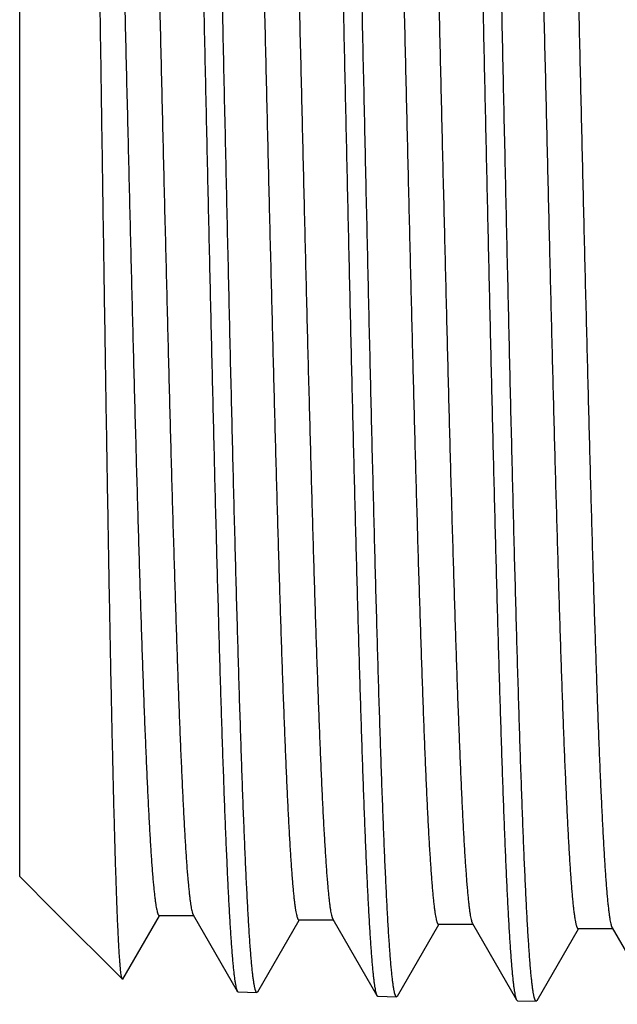
# Model space of a CAD drawing. Units: inches. Extents: x 0 to 11, y 0 to 8.5.
# Drawn here: x 1.3 to 1.4, y 4 to 4.3 of the extents above; entities that cross this region are included whole.
import ezdxf

# ---------------------------------------------------------------- set-up
doc = ezdxf.new("R2010")
doc.units = ezdxf.units.IN
doc.header["$LTSCALE"] = 0.605
doc.header["$MEASUREMENT"] = 0
doc.layers.get('0').update_dxf_attribs({"linetype": 'CONTINUOUS'})

msp = doc.modelspace()

# ---------------------------------------------------------------- linework, layer by layer
at = {"color": 7, "linetype": 'CONTINUOUS'}
for p, q in [((1.2924539664, 4.0651910761), (1.2924539664, 4.5212801972)), ((1.2924539664, 4.0651912254), (1.3012765213, 4.0563686705)), ((1.3012765231, 4.0563686687), (1.3012736859, 4.0563902415)), ((1.3013188173, 4.0563362784), (1.3014389706, 4.0562062305)), ((1.3014389705, 4.0562062213), (1.3187206388, 4.038924553)), ((1.3188648367, 4.0389772076), (1.328222291, 4.0551713679)), ((1.3281342235, 4.0552222585), (1.336946736, 4.0552222585)), ((1.328222291, 4.0551713679), (1.3282516987, 4.0552222585)), ((1.3368292142, 4.0554256458), (1.3481204826, 4.0358834733)), ((1.3638490735, 4.0540836913), (1.3726621467, 4.0540836913)), ((1.3639367215, 4.0540330435), (1.3639659885, 4.0540836913)), ((1.3725451862, 4.0542861085), (1.3838229416, 4.0347672068)), ((1.3533621428, 4.0357322283), (1.3639367215, 4.0540330435)), ((1.3890709064, 4.034615521), (1.3996513048, 4.0529265382)), ((1.3995640592, 4.052976953), (1.4083776697, 4.052976953)), ((1.3996513048, 4.0529265382), (1.399680437, 4.052976953)), ((1.4082612469, 4.0531784411), (1.4195443713, 4.0336501145)), ((1.4247761504, 4.0334987674), (1.4353657993, 4.0518259346)), ((1.435278948, 4.0518761212), (1.4440930853, 4.0518761212)), ((1.4353657993, 4.0518259346), (1.4353947993, 4.0518761212)), ((1.4439771898, 4.052076698), (1.4552690707, 4.0325330993)), ((1.3188648367, 4.0389772178), (1.3187206388, 4.0389245532)), ((1.3481204826, 4.0358834745), (1.3483341369, 4.0356952213)), ((1.3483341369, 4.0356952099), (1.353141799, 4.0355449704)), ((1.3533621428, 4.0357322298), (1.353141799, 4.0355449819)), ((1.3838229416, 4.0347672079), (1.3840359322, 4.0345795403)), ((1.3840359322, 4.0345795288), (1.3888514823, 4.0344290428)), ((1.3890709063, 4.0346155201), (1.3888514823, 4.0344290429)), ((1.4195443713, 4.033650123), (1.4197564215, 4.0334632636)), ((1.4197564215, 4.0334632635), (1.4245578253, 4.0333132196)), ((1.4247761504, 4.0334987687), (1.4245578253, 4.0333132311))]:
    msp.add_line(p, q, dxfattribs=at)
msp.add_arc((1.3034316169, 4.0581491458), 0.0027839559, 219.183072782, 220.630926866, dxfattribs=at)
for points, knots in [([(1.3819988663, 4.5326235128), (1.3820240001, 4.532569028), (1.3820732178, 4.532447565), (1.3821411894, 4.5322457116), (1.382209311, 4.5320091151), (1.382305735, 4.5316253918), (1.3824236085, 4.5310578561), (1.3825591117, 4.5302717444), (1.3826950243, 4.5293473923), (1.3828312867, 4.5282852869), (1.382967775, 4.5270859762), (1.383159052, 4.5252153772), (1.3833940971, 4.5225392975), (1.3836657184, 4.5189270969), (1.3839379694, 4.514787863), (1.3842107355, 4.5101312468), (1.3844838364, 4.5049680998), (1.3847571899, 4.4993104724), (1.3850307285, 4.4931715738), (1.3853044077, 4.4865657473), (1.385578205, 4.4795084277), (1.3859533517, 4.4692446546), (1.3864182001, 4.4554182957), (1.3869631196, 4.4377231538), (1.3875085421, 4.4186790588), (1.3880543508, 4.3984636957), (1.3886004141, 4.3772656481), (1.3891466493, 4.3552826167), (1.3896929872, 4.3327195883), (1.3902393713, 4.3097869067), (1.3907857518, 4.2866983242), (1.3913320813, 4.2636689927), (1.3918783114, 4.2409134761), (1.3924243898, 4.2186437304), (1.3929702539, 4.197067154), (1.3935158265, 4.1763846298), (1.3940610108, 4.156788685), (1.3946056498, 4.1384616695), (1.3951496034, 4.1215740917), (1.3956145993, 4.1084737551), (1.3959902674, 4.0988299438), (1.3962635612, 4.0922642157), (1.3965366816, 4.086166016), (1.3968095936, 4.0805495128), (1.3970822366, 4.0754277523), (1.3973544957, 4.0708126095), (1.3976262866, 4.06671478), (1.3978604151, 4.0636282543), (1.3980501036, 4.0614250505), (1.3981865948, 4.0599737653), (1.3983229491, 4.0586581013), (1.398459133, 4.0574787994), (1.3985950803, 4.0564365188), (1.3987306614, 4.0555317749), (1.3988658082, 4.0547650371), (1.3989834497, 4.0542135185), (1.3990797952, 4.0538425455), (1.3991477394, 4.0536153512), (1.3992155164, 4.0534227859), (1.3992831304, 4.0532646422), (1.3993505686, 4.0531407653), (1.399410262, 4.0530608538), (1.3994591351, 4.0530164103), (1.3994937369, 4.0529938586), (1.3995287055, 4.0529800879), (1.3995525443, 4.0529769532), (1.3995640592, 4.0529769532)], [0, 0, 0, 0, 0.0003748057, 0.0008177266, 0.001329989, 0.0019123259, 0.0032888264, 0.0049494028, 0.0068946709, 0.0091243904, 0.011637955, 0.0144343152, 0.0208698209, 0.0284176612, 0.0370612726, 0.0467811058, 0.0575548903, 0.0693578177, 0.0821626042, 0.0959394962, 0.110656457, 0.1262792736, 0.1600949257, 0.1970714282, 0.2368642831, 0.2791025766, 0.323392677, 0.3693217955, 0.4164619609, 0.4643739467, 0.5126114489, 0.560725177, 0.6082671464, 0.6547947327, 0.6998749566, 0.7430883442, 0.784033033, 0.8223283416, 0.857618499, 0.8895758767, 0.9042108941, 0.9179042, 0.9306241555, 0.942341411, 0.9530289799, 0.9626623956, 0.9712198115, 0.9786820619, 0.9819972919, 0.9850329239, 0.987787406, 0.9902594584, 0.992448172, 0.994352882, 0.9959735332, 0.9973108886, 0.997873981, 0.9983673037, 0.9987917161, 0.9991486074, 0.9994403722, 0.9996714883, 0.9997670905, 0.9998516877, 0.9999280724, 1, 1, 1, 1]), ([(1.3906365366, 4.5329404547), (1.3906481176, 4.5329404548), (1.3906720988, 4.5329372888), (1.3907072682, 4.5329233855), (1.3907420649, 4.5329006233), (1.3907912202, 4.5328557646), (1.3908512482, 4.5327751294), (1.3909190616, 4.5326501514), (1.3909870512, 4.532490594), (1.3910552045, 4.5322962972), (1.391123514, 4.532067053), (1.3911919391, 4.5318028312), (1.3912604612, 4.5315036197), (1.3913564782, 4.5310356106), (1.3914745372, 4.5303627113), (1.3916109018, 4.5294499645), (1.3917475724, 4.5283984504), (1.3918844872, 4.5272087586), (1.3920215674, 4.5258815459), (1.3921587844, 4.5244175784), (1.3923494608, 4.5221952664), (1.3925848068, 4.5190821878), (1.3928579896, 4.5149494207), (1.3931316246, 4.5102953977), (1.3934056271, 4.5051310609), (1.3936798813, 4.4994685388), (1.393954324, 4.4933211414), (1.3942289215, 4.4867033262), (1.3946063261, 4.4769851791), (1.3950734176, 4.4637870761), (1.3956197838, 4.4467779318), (1.3961667598, 4.4283257086), (1.3967142071, 4.4086037499), (1.397261965, 4.3877972846), (1.3978099387, 4.3661016887), (1.3983580479, 4.3437206436), (1.3989062313, 4.3208642243), (1.399454435, 4.2977469172), (1.40000261, 4.2745856197), (1.4005507085, 4.2515975845), (1.4010986788, 4.2289984064), (1.401646464, 4.2069999724), (1.4021939921, 4.1858085049), (1.4027411776, 4.1656226028), (1.4032878845, 4.1466314007), (1.4038339897, 4.1290127908), (1.4042999864, 4.1152649599), (1.4046761035, 4.105075684), (1.4049504241, 4.0980828019), (1.4052246012, 4.0915469767), (1.405498611, 4.0854835009), (1.4057724001, 4.0799065524), (1.4060459074, 4.074829171), (1.4063190096, 4.0702632075), (1.4065916175, 4.0662193136), (1.4068266077, 4.0631807021), (1.4070171085, 4.0610181796), (1.4071540205, 4.0595991018), (1.407290786, 4.0583167699), (1.4074273594, 4.0571719075), (1.4075636708, 4.0561651528), (1.4076995671, 4.0552969826), (1.4078349688, 4.054567842), (1.4079530578, 4.0540483584), (1.4080500641, 4.0537037051), (1.4081181472, 4.0534964042), (1.4081860378, 4.0533239198), (1.4082357463, 4.0532225852), (1.4082612469, 4.0531784492)], [0, 0, 0, 0, 7.23211e-05, 0.0001491544, 0.0002342956, 0.0003305608, 0.0005633986, 0.000857457, 0.001217253, 0.0016452103, 0.0021427165, 0.0027105992, 0.0033493812, 0.0040594013, 0.0056939007, 0.007614893, 0.0098222173, 0.0123153142, 0.0150931294, 0.0181543456, 0.0214974716, 0.0290219209, 0.0376499296, 0.0473618889, 0.0581353926, 0.0699454583, 0.0827646128, 0.0965628858, 0.1113079627, 0.1434982865, 0.1790338981, 0.2175815033, 0.258779442, 0.3022411753, 0.3475589172, 0.3943075127, 0.4420484534, 0.4903339621, 0.5387112955, 0.5867268669, 0.6339306775, 0.6798803505, 0.724145484, 0.7663115097, 0.8059837419, 0.8427909934, 0.8763891244, 0.8918854519, 0.9064643779, 0.9200918888, 0.9327362781, 0.9443681996, 0.9549607101, 0.9644893888, 0.9729325114, 0.980271111, 0.9835210859, 0.986489228, 0.9891740073, 0.9915742597, 0.9936891254, 0.9955180574, 0.9970612333, 0.9983197167, 0.9988430767, 0.9992966829, 0.999681682, 1, 1, 1, 1]), ([(1.417690536, 4.533804408), (1.4177158347, 4.5337537311), (1.4177652803, 4.5336396252), (1.4178332746, 4.5334484197), (1.4179014348, 4.533222235), (1.417998157, 4.5328519867), (1.4181162114, 4.5323005139), (1.4182517809, 4.5315328228), (1.4183877883, 4.5306258056), (1.418524175, 4.5295799375), (1.4186607883, 4.5283957475), (1.4187975744, 4.5270739044), (1.4189344979, 4.5256151613), (1.4191248013, 4.5233995138), (1.4193596662, 4.5202943548), (1.4196322619, 4.5161705715), (1.4199053134, 4.5115247994), (1.4201787349, 4.5063679204), (1.4204524089, 4.5007119975), (1.4207262758, 4.4945702763), (1.4210002865, 4.4879571468), (1.4212744189, 4.4808881051), (1.4216501087, 4.4706000928), (1.4221155904, 4.4567330473), (1.4226611703, 4.4389771608), (1.4232072649, 4.4198572011), (1.4237537561, 4.3995520416), (1.4243005102, 4.3782516117), (1.4248474435, 4.3561550937), (1.4253944859, 4.3334690777), (1.4259415805, 4.3104056082), (1.4264886768, 4.2871802179), (1.4270357271, 4.2640098942), (1.4275826823, 4.2411110748), (1.4281294897, 4.2186976031), (1.4286760863, 4.1969787648), (1.4292223947, 4.1761572985), (1.429768317, 4.156427544), (1.4303136966, 4.1379735841), (1.430858392, 4.1209675772), (1.4313240181, 4.1077745713), (1.4317001964, 4.0980620183), (1.4319738667, 4.0914491777), (1.432247364, 4.0853070538), (1.432520653, 4.0796499535), (1.4327936727, 4.0744910539), (1.4330663087, 4.0698423518), (1.4333384761, 4.0657146523), (1.4335729288, 4.062605582), (1.4337628805, 4.0603862536), (1.433899561, 4.0589243381), (1.4340361041, 4.0575990281), (1.4341724817, 4.056411079), (1.4343086006, 4.0553611396), (1.4344444204, 4.0544497841), (1.4345620028, 4.0537779244), (1.4346576254, 4.0533106385), (1.4347258651, 4.0530118994), (1.4347940091, 4.0527481065), (1.4348620372, 4.0525192403), (1.4349299067, 4.0523252609), (1.4349976081, 4.0521659593), (1.4350651293, 4.0520411835), (1.4351249043, 4.0519606751), (1.4351738602, 4.0519158899), (1.4352085098, 4.0518931706), (1.4352435322, 4.0518792935), (1.4352674158, 4.0518761333), (1.435278948, 4.0518761333)], [0, 0, 0, 0, 0.0003521314, 0.0007720193, 0.0012611167, 0.0018202823, 0.0031506857, 0.0047657553, 0.0066662653, 0.0088520671, 0.0113226146, 0.0140768999, 0.0171136039, 0.0204312641, 0.0279020222, 0.0364728177, 0.0461242287, 0.0568340857, 0.06857766, 0.0813277314, 0.0950545918, 0.1097262304, 0.1253084437, 0.1590570117, 0.195985027, 0.2357475115, 0.2779728263, 0.3222664134, 0.3682143454, 0.415387351, 0.4633447351, 0.5116386105, 0.5598179861, 0.6074331135, 0.6540395244, 0.6992023793, 0.7425003046, 0.7835295987, 0.8219077371, 0.8572772443, 0.889308815, 0.9039785379, 0.9177047041, 0.9304555029, 0.942201443, 0.9529154032, 0.9625727586, 0.9711515415, 0.9786324884, 0.9819560335, 0.9849992778, 0.9877606372, 0.9902388521, 0.9924329808, 0.9943423391, 0.9959668855, 0.9966725761, 0.9973074253, 0.997871759, 0.9983661203, 0.9987913556, 0.9991488387, 0.9994409439, 0.9996721276, 0.9997676592, 0.9998521177, 0.9999283052, 1, 1, 1, 1]), ([(1.426351745, 4.5340736879), (1.4263633265, 4.5340736884), (1.4263873165, 4.5340705058), (1.4264224887, 4.5340565305), (1.4264572835, 4.534033655), (1.4265064488, 4.5339885629), (1.4265664715, 4.5339075248), (1.4266342741, 4.5337819501), (1.4267022566, 4.5336216262), (1.4267704061, 4.5334263937), (1.4268387118, 4.5331960426), (1.4269071339, 4.5329305426), (1.4269756533, 4.5326298827), (1.4270716682, 4.5321596012), (1.4271897244, 4.5314834425), (1.4273260832, 4.5305662835), (1.4274627491, 4.5295096869), (1.4275996598, 4.5283142461), (1.4277367349, 4.5269806227), (1.4278739478, 4.5255095861), (1.4280646184, 4.5232765449), (1.4282999571, 4.5201484502), (1.4285731313, 4.5159957699), (1.4288467583, 4.5113193426), (1.4291207532, 4.5061301681), (1.4293950001, 4.5004404365), (1.429669436, 4.4942635275), (1.4299440274, 4.4876139735), (1.4303214237, 4.4778492826), (1.4307885067, 4.4645880657), (1.4313348673, 4.447497707), (1.4318818411, 4.4289575507), (1.4324292901, 4.409141789), (1.4329770536, 4.3882365599), (1.4335250371, 4.3664381834), (1.4340731603, 4.3439513289), (1.4346213621, 4.3209870753), (1.4351695882, 4.2977609383), (1.4357177899, 4.2744908407), (1.4362659189, 4.251395068), (1.4368139234, 4.2286902281), (1.437361746, 4.2065892148), (1.4379093146, 4.1852992229), (1.4384565435, 4.1650197976), (1.4390032961, 4.1459409686), (1.4395494495, 4.1282414753), (1.4400154922, 4.1144308155), (1.4403916495, 4.104195228), (1.4406659972, 4.0971707786), (1.4409402015, 4.0906056115), (1.4412142391, 4.0845150921), (1.4414880563, 4.078913463), (1.4417615915, 4.0738138233), (1.4420347214, 4.0692280807), (1.4423073567, 4.0651669376), (1.4425423755, 4.0621155496), (1.4427329024, 4.0599440991), (1.4428698287, 4.0585193087), (1.4430066093, 4.057231924), (1.443143195, 4.0560826731), (1.4432795196, 4.0550721956), (1.4434154276, 4.054200971), (1.4435508362, 4.0534694456), (1.4436689405, 4.0529483911), (1.4437659688, 4.0526028183), (1.4438340548, 4.0523950765), (1.4439019463, 4.0522223182), (1.4439516734, 4.052120862), (1.4439771898, 4.0520766999)], [0, 0, 0, 0, 7.19899e-05, 0.0001485132, 0.0002333783, 0.0003294041, 0.0005618624, 0.0008556428, 0.0012152333, 0.0016430386, 0.0021404414, 0.0027082618, 0.0033470152, 0.004057034, 0.0056915992, 0.0076127533, 0.0098203144, 0.0123137105, 0.0150918962, 0.018153536, 0.0214971403, 0.0290227014, 0.0376520086, 0.0473654205, 0.05814052, 0.0699523138, 0.0827733091, 0.0965735107, 0.1113205961, 0.1435151305, 0.1790550878, 0.2176070914, 0.2588093551, 0.3022752724, 0.3475969433, 0.3943491645, 0.4420933273, 0.4903816291, 0.5387612444, 0.5867785849, 0.6339835863, 0.6799338664, 0.7241989544, 0.7663642635, 0.8060350466, 0.8428400898, 0.8764352064, 0.891929712, 0.9065066129, 0.9201318835, 0.9327738025, 0.9444030339, 0.9549926435, 0.9645181935, 0.9729579484, 0.9802929517, 0.9835410497, 0.9865072505, 0.9891900187, 0.9915882117, 0.9937009386, 0.9955276657, 0.9970685731, 0.9983246931, 0.9988468438, 0.9992992205, 0.9996829646, 1, 1, 1, 1]), ([(1.3105295521, 4.5304684788), (1.3105549506, 4.5304211991), (1.3106045493, 4.5303138906), (1.3106725763, 4.5301328688), (1.3107407762, 4.5299173216), (1.3108377084, 4.5295622278), (1.3109559008, 4.529030663), (1.3110915369, 4.5282880789), (1.3112276288, 4.5274078495), (1.3113641176, 4.5263904308), (1.3115008418, 4.525236326), (1.3116377453, 4.5239461852), (1.3117747908, 4.5225207409), (1.3119653455, 4.5203526482), (1.3122004706, 4.517310756), (1.3124733013, 4.5132673817), (1.3127465973, 4.5087079), (1.3130202712, 4.5036430016), (1.3132942022, 4.4980845483), (1.3135683292, 4.4920455767), (1.3138426024, 4.4855402566), (1.3141169987, 4.4785838525), (1.3144931057, 4.4684549905), (1.3149590761, 4.4547970851), (1.3155051687, 4.4373031677), (1.3160517792, 4.418458261), (1.3165987875, 4.398438969), (1.3171460583, 4.3774328714), (1.3176935067, 4.3556367484), (1.318241062, 4.333254747), (1.3187886664, 4.3104964517), (1.3193362693, 4.2875749358), (1.3198838227, 4.2647047455), (1.3204312774, 4.2420999155), (1.3209785807, 4.2199719358), (1.3215256696, 4.1985278081), (1.3220724665, 4.1779680708), (1.3226188738, 4.1584849667), (1.3231647344, 4.1402606012), (1.3237099074, 4.1234652882), (1.3241759341, 4.1104352721), (1.324552435, 4.1008424088), (1.3248263422, 4.0943108701), (1.3251000753, 4.0882441638), (1.3253735993, 4.0826564458), (1.3256468535, 4.0775607529), (1.3259197227, 4.0729689528), (1.3261921223, 4.0688917345), (1.3264267735, 4.0658206798), (1.3266168847, 4.063628485), (1.3267536816, 4.0621844224), (1.326890341, 4.0608752941), (1.3270268299, 4.0597018407), (1.3271630818, 4.0586647205), (1.3272989674, 4.057764448), (1.3274344187, 4.0570014909), (1.3275523238, 4.0564526999), (1.3276488809, 4.0560835702), (1.3277169787, 4.0558574903), (1.3277849105, 4.0556658664), (1.3278526828, 4.0555084922), (1.3279202844, 4.055385212), (1.3279801165, 4.0553057116), (1.3280290828, 4.0552615118), (1.3280637639, 4.0552390777), (1.3280988057, 4.0552253843), (1.3281226842, 4.0552222695), (1.3281342236, 4.05522227)], [0, 0, 0, 0, 0.0003383383, 0.0007439491, 0.0012185104, 0.0017630089, 0.003063959, 0.0046496982, 0.0065211777, 0.0086783502, 0.0111207363, 0.0138473787, 0.0168569945, 0.0201481521, 0.0275677556, 0.0360899942, 0.0456955681, 0.0563624194, 0.0680659076, 0.080778871, 0.0944716491, 0.1091122804, 0.1246665938, 0.1583686732, 0.1952625885, 0.2350031066, 0.2772181901, 0.3215126856, 0.3674719441, 0.4146658165, 0.4626526208, 0.5109833766, 0.5592059099, 0.6068692378, 0.6535276105, 0.6987449168, 0.7420985089, 0.7831834488, 0.8216160256, 0.8570376305, 0.8891179317, 0.9038104505, 0.9175582228, 0.9303293469, 0.9420942323, 0.9528256673, 0.9624989722, 0.9710921181, 0.978585785, 0.9819150653, 0.9849636233, 0.9877298975, 0.9902125966, 0.9924108097, 0.9943238738, 0.9959517417, 0.9972952031, 0.9978609466, 0.9983566627, 0.9987832248, 0.9991420443, 0.9994355516, 0.9996682836, 0.999764675, 0.9998500651, 0.9999272552, 1, 1, 1, 1]), ([(1.3192061739, 4.5307043552), (1.3192177516, 4.5307043553), (1.3192417107, 4.530701226), (1.3192768685, 4.5306874723), (1.3193116632, 4.5306649416), (1.3193607919, 4.5306205515), (1.3194208198, 4.530540713), (1.3194886383, 4.5304169107), (1.3195566279, 4.5302588691), (1.3196247769, 4.5300664336), (1.3196930915, 4.5298393998), (1.3197899559, 4.5294687176), (1.3199082312, 4.5289176282), (1.3200441021, 4.5281514928), (1.320180407, 4.5272474908), (1.3203170725, 4.5262061004), (1.3204539711, 4.5250278467), (1.3205910377, 4.523713399), (1.3207282354, 4.5222635107), (1.3209188955, 4.5200625724), (1.3211542105, 4.5169794266), (1.321427366, 4.5128863733), (1.3217009731, 4.5082770624), (1.3219749468, 4.5031623164), (1.3222491723, 4.4975541461), (1.3225235881, 4.4914657375), (1.322798159, 4.4849113979), (1.3231755265, 4.4752864003), (1.3236425759, 4.4622146914), (1.3241888912, 4.4453683018), (1.3247358193, 4.4270924355), (1.3252832178, 4.4075587401), (1.3258309295, 4.3869506164), (1.3263788563, 4.3654615378), (1.3269269202, 4.3432931888), (1.3274750581, 4.3206536034), (1.3280232168, 4.2977551813), (1.3285713469, 4.2748127165), (1.3291194004, 4.2520413636), (1.3296673261, 4.2296546335), (1.3302150662, 4.2078623801), (1.3307625489, 4.1868688446), (1.3313096895, 4.166870729), (1.3318563502, 4.1480553697), (1.3324024112, 4.1305989662), (1.3328683601, 4.1169770744), (1.333244436, 4.1068805819), (1.3335187327, 4.0999509099), (1.3337928847, 4.0934738145), (1.3340668694, 4.0874644515), (1.3343406351, 4.0819368733), (1.3346141192, 4.0769039954), (1.3348871977, 4.0723775582), (1.3351597825, 4.068368125), (1.3353947495, 4.0653550275), (1.3355852155, 4.0632103282), (1.3357221191, 4.0618026446), (1.3358588734, 4.0605303877), (1.3359954326, 4.0593942742), (1.3361317424, 4.0583949341), (1.3362676312, 4.0575328442), (1.3364030303, 4.0568084411), (1.3365211138, 4.0562920763), (1.3366180827, 4.0559492377), (1.3366861655, 4.0557427897), (1.3367540601, 4.0555708324), (1.3368037404, 4.0554697342), (1.3368292142, 4.0554256511)], [0, 0, 0, 0, 7.29806e-05, 0.000150429, 0.0002361172, 0.000332858, 0.0005664684, 0.0008611283, 0.0012213864, 0.0016496748, 0.0021474033, 0.0027154419, 0.0040643649, 0.0056988489, 0.0076196396, 0.0098266988, 0.0123193349, 0.0150965949, 0.0181571952, 0.0214995266, 0.029022219, 0.0376480773, 0.0473575341, 0.0581282903, 0.06993535, 0.0827511941, 0.096545923, 0.1112873054, 0.1434696535, 0.1789967711, 0.2175354999, 0.2587244456, 0.3021771891, 0.3474862115, 0.3942264933, 0.4419597514, 0.4902383762, 0.538609789, 0.5866205906, 0.6338208949, 0.6797684979, 0.7240330864, 0.7662002067, 0.8058752672, 0.8426871041, 0.8762916926, 0.8917919218, 0.9063752007, 0.9200075669, 0.9326572811, 0.9442949487, 0.9548936748, 0.9644290693, 0.9728793405, 0.9802255131, 0.9834795009, 0.9864516974, 0.9891406933, 0.9915453015, 0.9936645787, 0.9954981277, 0.9970460393, 0.9983093802, 0.9988352693, 0.9992914544, 0.9996790601, 1, 1, 1, 1]), ([(1.3462856602, 4.531506698), (1.3463107799, 4.5314521907), (1.3463599805, 4.5313307476), (1.3464279531, 4.5311290168), (1.3464960739, 4.5308927091), (1.346592477, 4.5305097031), (1.3467103396, 4.5299434863), (1.3468458408, 4.5291594579), (1.3469817488, 4.5282378577), (1.3471180042, 4.5271791716), (1.3472544845, 4.5259839459), (1.3474457366, 4.5241201192), (1.3476807601, 4.5214541461), (1.3479523651, 4.5178560239), (1.3482245977, 4.5137334477), (1.3484973437, 4.5090960288), (1.3487704236, 4.5039545719), (1.3490437552, 4.498321075), (1.3493172713, 4.4922086906), (1.3495909274, 4.4856316984), (1.3498647012, 4.4786054628), (1.350239809, 4.4683874146), (1.3507046117, 4.4546232289), (1.3512494828, 4.4370082852), (1.3517948554, 4.4180512695), (1.3523406126, 4.3979290267), (1.3528866234, 4.3768292395), (1.3534328049, 4.354948658), (1.3539790881, 4.3324912772), (1.3545254167, 4.3096664167), (1.3550717407, 4.2866867848), (1.3556180131, 4.2637664749), (1.3561641853, 4.2411189953), (1.3567102052, 4.2189552507), (1.3572560102, 4.1974816125), (1.3578015232, 4.1768979616), (1.3583466475, 4.1573958664), (1.3588912259, 4.1391567629), (1.359435119, 4.1223503063), (1.3599000629, 4.1093129635), (1.360275689, 4.0997155677), (1.3605489518, 4.0931814614), (1.3608220411, 4.0871126444), (1.3610949219, 4.0815232138), (1.3613675342, 4.0764261493), (1.3616397623, 4.0718332652), (1.361911522, 4.0677552036), (1.362145624, 4.0646835748), (1.3623352899, 4.0624910104), (1.3624717663, 4.0610467287), (1.3626081043, 4.0597374141), (1.3627442731, 4.058563803), (1.3628802059, 4.0575265514), (1.3630157713, 4.0566261714), (1.3631509051, 4.0558631285), (1.3632685344, 4.0553142745), (1.3633648652, 4.0549450985), (1.3634328028, 4.0547189957), (1.3635005744, 4.054527355), (1.3635681856, 4.0543699688), (1.3636356253, 4.0542466811), (1.3636953149, 4.0541671656), (1.3637441722, 4.0541229522), (1.3637787717, 4.0541005139), (1.3638137335, 4.0540868168), (1.3638375608, 4.0540837011), (1.3638490735, 4.0540837018)], [0, 0, 0, 0, 0.0003766389, 0.00082138, 0.0013354445, 0.0019195637, 0.0032995669, 0.0049635644, 0.0069121746, 0.009145158, 0.011661908, 0.0144613775, 0.0209028714, 0.0284563919, 0.0371053683, 0.0468302412, 0.0576087397, 0.069416053, 0.0822248863, 0.0960054777, 0.1107257945, 0.1263516271, 0.1601722552, 0.1971523534, 0.2369474391, 0.2791866493, 0.3234764081, 0.3694040067, 0.4165415692, 0.4644499712, 0.5126830387, 0.5607915981, 0.6083278202, 0.6548492077, 0.6999229481, 0.743129701, 0.7840677681, 0.8223566032, 0.8576405847, 0.8895922149, 0.9042245591, 0.9179153468, 0.9306329545, 0.9423480424, 0.9530336378, 0.9626652962, 0.971221179, 0.9786821279, 0.9819968051, 0.9850319442, 0.987786016, 0.9902577199, 0.992446161, 0.9943506937, 0.9959712476, 0.9973086227, 0.9978717809, 0.9983652029, 0.9987897565, 0.9991468443, 0.9994388799, 0.9996703682, 0.9997662031, 0.9998510672, 0.9999277515, 1, 1, 1, 1]), ([(1.3549216809, 4.5318257335), (1.3549332606, 4.5318257323), (1.3549572315, 4.5318225821), (1.3549923957, 4.5318087501), (1.355027192, 4.5317861005), (1.3550763346, 4.5317414727), (1.3551363645, 4.5316612331), (1.3552041841, 4.5315368359), (1.3552721737, 4.5313780208), (1.3553403241, 4.5311846328), (1.3554086416, 4.5309564715), (1.355505514, 4.5305839469), (1.3556238047, 4.5300301307), (1.3557596783, 4.5292602114), (1.3558959926, 4.5283517428), (1.3560326714, 4.5273052048), (1.3561695748, 4.5261211302), (1.3563066528, 4.5248001877), (1.3564438604, 4.5233431376), (1.3566345298, 4.5211313283), (1.3568698622, 4.5180329671), (1.3571430333, 4.5139197317), (1.3574166544, 4.5092877039), (1.3576906425, 4.5041477704), (1.3579648821, 4.4985120091), (1.3582393107, 4.4923936659), (1.3585138928, 4.4858071246), (1.3588912759, 4.4761348997), (1.3593583415, 4.4629991457), (1.3599046744, 4.4460703353), (1.3604516178, 4.427705221), (1.3609990301, 4.4080763216), (1.3615467531, 4.3873679655), (1.3620946903, 4.3657745926), (1.3626427625, 4.3434988979), (1.3631909079, 4.3207499452), (1.3637390729, 4.2977411857), (1.3642872086, 4.2746884708), (1.3648352671, 4.2518080069), (1.3653831969, 4.2293143512), (1.3659309413, 4.2074183713), (1.3664784277, 4.1863253027), (1.367025572, 4.1662327894), (1.3675722365, 4.1473290691), (1.3681183007, 4.1297911808), (1.3685842573, 4.1161060394), (1.3689603412, 4.1059629569), (1.3692346402, 4.0990015499), (1.3695087951, 4.0924949735), (1.3697827835, 4.0864584514), (1.3700565517, 4.080906097), (1.370330038, 4.0758508861), (1.3706031191, 4.0713046178), (1.3708757075, 4.0672778985), (1.3711106775, 4.064252005), (1.3713011562, 4.0620983648), (1.3714380579, 4.0606849686), (1.3715748153, 4.0594076602), (1.3717113769, 4.0582671622), (1.3718476819, 4.0572641071), (1.371983573, 4.0563989717), (1.3721189672, 4.0556721978), (1.3722370498, 4.0551542724), (1.3723340354, 4.0548105292), (1.3724021164, 4.0546036567), (1.3724700069, 4.0544314361), (1.3725196991, 4.0543302185), (1.3725451862, 4.0542861088)], [0, 0, 0, 0, 7.2649e-05, 0.0001497894, 0.0002352042, 0.000331707, 0.0005649269, 0.0008592815, 0.0012193239, 0.0016474767, 0.002145122, 0.0027131044, 0.0040619614, 0.005696549, 0.00761752, 0.009824802, 0.0123177995, 0.0150954419, 0.018156489, 0.0214993723, 0.029023249, 0.0376505075, 0.0473615968, 0.0581341276, 0.0699430865, 0.0827609892, 0.0965579295, 0.1113015872, 0.1434887429, 0.1790209111, 0.2175647889, 0.2587588556, 0.3022165977, 0.3475303521, 0.3942750278, 0.4420122177, 0.4902942368, 0.5386684282, 0.5866813031, 0.6338829479, 0.679831064, 0.7240953439, 0.7662612616, 0.8059342336, 0.8427430765, 0.8763437478, 0.891841684, 0.9064224653, 0.9200520933, 0.9326988273, 0.9443333311, 0.9549286845, 0.9644604627, 0.9729069099, 0.9802490822, 0.9835009574, 0.9864710453, 0.9891578266, 0.9915601758, 0.9936771738, 0.9955083247, 0.9970538103, 0.9983146554, 0.9988392437, 0.999294109, 0.9996803895, 1, 1, 1, 1]), ([(1.3187206388, 4.0389245532), (1.3187124088, 4.0389327828), (1.3186962054, 4.0389530883), (1.3186641031, 4.0390068292), (1.3186257771, 4.0390987747), (1.3185823603, 4.0392375669), (1.3185386762, 4.0394135229), (1.3184947367, 4.0396266435), (1.3184317652, 4.039984744), (1.3183553495, 4.0405261525), (1.318267777, 4.041287965), (1.3181798163, 4.0421982924), (1.3180915132, 4.0432566778), (1.3180029968, 4.0444625992), (1.3179143166, 4.0458154028), (1.3178255093, 4.0473143529), (1.3177365926, 4.048958617), (1.3176132196, 4.051438627), (1.3174607132, 4.0548943929), (1.3172833584, 4.059462554), (1.3171056038, 4.0645842158), (1.3169274978, 4.0702475564), (1.3167491072, 4.0764394392), (1.3165704664, 4.0831454368), (1.3163916027, 4.0903498546), (1.3162125355, 4.0980357635), (1.3160332736, 4.1061850438), (1.3157882425, 4.1179205995), (1.3154839441, 4.1335944999), (1.3151258479, 4.1535014554), (1.3147669337, 4.1747321645), (1.3144072613, 4.1970823632), (1.3140468993, 4.2203359964), (1.313685893, 4.2442672158), (1.3133242806, 4.2686426728), (1.3130830456, 4.2850150256), (1.3129617396, 4.2932356366)], [0, 0, 0, 0, 0.0001372283, 0.0003044809, 0.0007369536, 0.0013070916, 0.0020186214, 0.0028733902, 0.0038724216, 0.0063051373, 0.0093187295, 0.0129133408, 0.0170879759, 0.021840875, 0.0271699723, 0.0330724867, 0.0395453332, 0.0465851307, 0.0623494454, 0.0803303292, 0.1004870236, 0.1227732665, 0.1471375862, 0.1735234263, 0.2018691809, 0.232108324, 0.2641696713, 0.2979775239, 0.3705080163, 0.4490095083, 0.5327309255, 0.6208671147, 0.71256646, 0.8069387455, 0.9030632905, 1, 1, 1, 1]), ([(1.3393986226, 4.2932356366), (1.3395800807, 4.2850259829), (1.3399413395, 4.2686815765), (1.3404839846, 4.2443519698), (1.3410265352, 4.2204696827), (1.3415689317, 4.1972538975), (1.3421111037, 4.1749177489), (1.342652963, 4.1536662194), (1.3431943734, 4.1336942815), (1.3437352085, 4.1151851352), (1.3441968279, 4.1007537467), (1.3445694381, 4.0900662192), (1.3448411302, 4.0827372845), (1.3451126824, 4.0758911292), (1.3453840701, 4.0695434381), (1.3456552392, 4.0637087489), (1.3459261274, 4.0584004236), (1.3461966084, 4.0536305968), (1.3464665916, 4.0494101666), (1.3466993783, 4.0462415883), (1.3468881328, 4.0439888939), (1.3470237291, 4.0425126204), (1.3471591755, 4.041180056), (1.3472944221, 4.0399919391), (1.3474293994, 4.038948919), (1.3475639405, 4.0380514783), (1.3476979627, 4.0373000707), (1.3478149268, 4.0367663617), (1.3479111462, 4.0364138361), (1.3479785224, 4.0362032534), (1.3480456806, 4.0360292181), (1.3480950695, 4.0359274621), (1.3481204826, 4.0358834745)], [0, 0, 0, 0, 0.0956333957, 0.1903942753, 0.2834142961, 0.3738394718, 0.4608402405, 0.5436187874, 0.6214162214, 0.6935197526, 0.7592690628, 0.7895705224, 0.8180627813, 0.8446807551, 0.869363785, 0.892055707, 0.9127049962, 0.9312650006, 0.9476941975, 0.961956335, 0.9682649578, 0.9740209041, 0.9792212388, 0.9838637386, 0.987946694, 0.9914690416, 0.9944310625, 0.9968346579, 0.997828719, 0.9986858828, 0.99940837, 1, 1, 1, 1]), ([(1.353141799, 4.0355449819), (1.3531300343, 4.0355453495), (1.3531055643, 4.0355496792), (1.3530700407, 4.0355661754), (1.3530349603, 4.0355923312), (1.3529851553, 4.0356434634), (1.3529246372, 4.0357341313), (1.3528562745, 4.0358735345), (1.3527876707, 4.0360510634), (1.352718854, 4.036266846), (1.3526498632, 4.0365210963), (1.352580747, 4.0368138427), (1.3525115297, 4.0371450961), (1.3524145323, 4.0376628901), (1.3522952628, 4.0384066817), (1.3521574896, 4.0394148614), (1.3520194058, 4.0405756609), (1.3518810579, 4.0418884187), (1.3517425434, 4.043352383), (1.3516038831, 4.0449666935), (1.3514112024, 4.0474163732), (1.351173366, 4.0508467189), (1.3508972452, 4.0553992041), (1.3506206402, 4.060524101), (1.3503436356, 4.0662091085), (1.3500663485, 4.0724405851), (1.3497888377, 4.079203553), (1.3495111492, 4.0864817453), (1.3492333173, 4.0942576524), (1.3489553576, 4.1025125697), (1.3485754862, 4.114418366), (1.348104294, 4.1303398432), (1.3475506928, 4.1505830957), (1.3469965179, 4.1721990658), (1.3464418701, 4.1949796016), (1.3458868613, 4.2187052885), (1.3453315659, 4.2431475199), (1.3447760455, 4.2680708478), (1.3444061715, 4.2848205123), (1.3442203173, 4.2932356366)], [0, 0, 0, 0, 0.0001368439, 0.000284706, 0.0004515003, 0.0006428056, 0.0011120663, 0.0017104427, 0.0024458611, 0.0033224762, 0.0043426672, 0.0055078888, 0.0068190417, 0.0082766369, 0.0116321233, 0.0155754476, 0.0201060098, 0.0252221472, 0.0309217229, 0.0372017846, 0.044059007, 0.0594894225, 0.0771778492, 0.0970829531, 0.1191577459, 0.1433498287, 0.1696015058, 0.1978499328, 0.2280274357, 0.2600616805, 0.2938757922, 0.3665143991, 0.445245299, 0.5293113559, 0.6179037763, 0.7101698537, 0.8052212153, 0.9021420504, 1, 1, 1, 1]), ([(1.3750990328, 4.2932356366), (1.3752804338, 4.2849896511), (1.3756415728, 4.2685729288), (1.3761841036, 4.2441357143), (1.3767265786, 4.2201478868), (1.3772689438, 4.1968296369), (1.3778111256, 4.1743950782), (1.3783530343, 4.1530501333), (1.3788945321, 4.1329906671), (1.3794354906, 4.1144007158), (1.3798972476, 4.0999065476), (1.3802699884, 4.0891727304), (1.3805417819, 4.0818122287), (1.3808134433, 4.0749367175), (1.3810849479, 4.0685619522), (1.381356241, 4.0627025349), (1.3816272604, 4.057371887), (1.381897879, 4.0525821965), (1.3821680061, 4.0483444089), (1.3824009259, 4.0451629509), (1.3825897947, 4.042901236), (1.3827254711, 4.0414191708), (1.3828609988, 4.0400814686), (1.3829963277, 4.0388888704), (1.3831313879, 4.0378420284), (1.3832660115, 4.0369414272), (1.3834001157, 4.0361875226), (1.3835171574, 4.0356521463), (1.3836134507, 4.0352986212), (1.3836808688, 4.0350875369), (1.3837480673, 4.034913165), (1.3837975004, 4.0348112444), (1.3838229416, 4.0347672079)], [0, 0, 0, 0, 0.0956421896, 0.1904115946, 0.2834396333, 0.3738720926, 0.4608791865, 0.5436628983, 0.621464146, 0.693569969, 0.7593199008, 0.7896210038, 0.8181124437, 0.8447291238, 0.8694103743, 0.8921000222, 0.9127465351, 0.9313032541, 0.9477286506, 0.9619864651, 0.9682927276, 0.9740461791, 0.9792438829, 0.983883614, 0.9879636583, 0.9914829474, 0.9944417551, 0.99684197, 0.9978342737, 0.9986896326, 0.9994102669, 1, 1, 1, 1]), ([(1.3888514823, 4.0344290429), (1.3888397157, 4.0344294105), (1.3888152346, 4.0344337589), (1.3887797069, 4.0344503284), (1.3887446268, 4.0344765975), (1.388694811, 4.0345279634), (1.3886342957, 4.0346190284), (1.3885659347, 4.0347590166), (1.3884973307, 4.0349372959), (1.3884285117, 4.0351539961), (1.3883595185, 4.0354093352), (1.388290401, 4.03570334), (1.3882211809, 4.0360360183), (1.3881241782, 4.0365560466), (1.3880049039, 4.0373030482), (1.3878671294, 4.0383155743), (1.3877290405, 4.0394813838), (1.3875906907, 4.0407998097), (1.3874521746, 4.0422700982), (1.3873135119, 4.0438913863), (1.3871208312, 4.0463516613), (1.3868829939, 4.0497968467), (1.3866068771, 4.0543690239), (1.3863302783, 4.0595160973), (1.3860532829, 4.065225709), (1.3857760072, 4.071484158), (1.3854985109, 4.0782764029), (1.3852208398, 4.0855861077), (1.3849430279, 4.0933956851), (1.3846650909, 4.1016863483), (1.3842852543, 4.1136437076), (1.3838141129, 4.1296341428), (1.3832605822, 4.1499650756), (1.3827064892, 4.1716746779), (1.3821519341, 4.1945538982), (1.3815970293, 4.2183823697), (1.3810418489, 4.2429304957), (1.3804864547, 4.2679618098), (1.3801166722, 4.2847840483), (1.3799308657, 4.2932356366)], [0, 0, 0, 0, 0.0001362754, 0.0002836087, 0.0004499343, 0.0006408333, 0.0011094327, 0.0017072664, 0.002442223, 0.0033184432, 0.0043383035, 0.0055032542, 0.006814154, 0.0082715087, 0.0116265843, 0.0155696023, 0.0200998588, 0.0252157564, 0.0309151292, 0.0371949885, 0.0440520778, 0.05948223, 0.0771704879, 0.0970754981, 0.1191502507, 0.1433423295, 0.169594058, 0.1978425909, 0.2280202413, 0.2600546612, 0.2938689819, 0.3665081289, 0.44523967, 0.5293064876, 0.6178997485, 0.7101667516, 0.8052190998, 0.9021409605, 1, 1, 1, 1]), ([(1.4108186547, 4.2932356366), (1.41100012, 4.2849531691), (1.4113613899, 4.2684638361), (1.4119041008, 4.2439185784), (1.412446747, 4.2198247966), (1.4129892723, 4.1964036988), (1.4135316033, 4.1738703894), (1.4140736504, 4.1524317416), (1.4146152755, 4.1322845217), (1.4151563503, 4.1136136105), (1.4156182004, 4.0990565797), (1.4159910119, 4.0882764479), (1.4162628521, 4.0808843935), (1.4165345572, 4.0739795627), (1.4168061025, 4.0675777801), (1.4170774335, 4.0616937162), (1.4173484881, 4.0563408517), (1.4176191384, 4.0515314263), (1.4178892936, 4.0472764321), (1.4181222393, 4.0440822348), (1.4183111309, 4.0418116252), (1.4184468194, 4.0403238712), (1.418582356, 4.0389811402), (1.4187176954, 4.0377841746), (1.4188527629, 4.0367336311), (1.4189873898, 4.0358299954), (1.4191214988, 4.0350737254), (1.4192385453, 4.0345367943), (1.4193348554, 4.0341823623), (1.4194022735, 4.0339708517), (1.4194694697, 4.0337962195), (1.419518917, 4.033694184), (1.4195443713, 4.033650123)], [0, 0, 0, 0, 0.0956524158, 0.19043172, 0.283469092, 0.3739100348, 0.4609245012, 0.5437142398, 0.6215199408, 0.6936284455, 0.7593791193, 0.7896798216, 0.8181703018, 0.8447854778, 0.8694646736, 0.8921516855, 0.912794952, 0.9313478466, 0.9477688338, 0.9620216207, 0.9683251227, 0.9740756588, 0.9792703198, 0.9839068033, 0.9879834642, 0.9914992002, 0.9944542413, 0.996850535, 0.9978407846, 0.9986940221, 0.9994124803, 1, 1, 1, 1]), ([(1.4245578253, 4.0333132311), (1.4245460618, 4.0333135987), (1.4245215791, 4.0333179654), (1.4244860619, 4.0333346055), (1.4244509969, 4.0333609828), (1.4244011897, 4.0334125733), (1.4243407005, 4.033504027), (1.4242723764, 4.0336445999), (1.4242038061, 4.033823636), (1.4241350195, 4.0340412612), (1.4240660579, 4.0342976904), (1.4239969707, 4.0345929512), (1.4239277826, 4.0349270539), (1.4238308238, 4.0354493221), (1.4237116065, 4.0361995345), (1.4235738981, 4.0372164086), (1.4234358817, 4.0383872275), (1.4232976043, 4.0397113237), (1.4231591632, 4.0411879381), (1.4230205795, 4.0428162028), (1.4228280087, 4.0452870764), (1.4225903177, 4.0487471011), (1.4223143793, 4.0533389709), (1.4220379703, 4.0585082162), (1.4217611756, 4.0642424292), (1.4214841122, 4.0705278497), (1.4212068393, 4.0773493696), (1.4209294032, 4.084690581), (1.4206518383, 4.0925338227), (1.4203741603, 4.1008602277), (1.4199946941, 4.1128691429), (1.4195240448, 4.1289285266), (1.4189711432, 4.1493471251), (1.4184177318, 4.1711503467), (1.417863913, 4.1941282367), (1.4173098005, 4.2180594797), (1.4167554698, 4.2427134901), (1.4162009852, 4.2678527809), (1.4158318466, 4.2847475884), (1.4156463702, 4.2932356366)], [0, 0, 0, 0, 0.0001356572, 0.0002824121, 0.0004482177, 0.0006386551, 0.0011064873, 0.0017037311, 0.0024382195, 0.003314049, 0.0043335619, 0.0054981883, 0.0068088121, 0.0082659319, 0.0116205969, 0.0155632326, 0.0200932091, 0.025208844, 0.0309079868, 0.0371876755, 0.0440445789, 0.0594744957, 0.0771625788, 0.0970674722, 0.1191421757, 0.1433342798, 0.1695860738, 0.1978347072, 0.2280125043, 0.260047124, 0.29386168, 0.3665013855, 0.445233627, 0.5293012454, 0.6178954117, 0.7101633997, 0.8052168065, 0.9021398005, 1, 1, 1, 1])]:
    msp.add_open_spline(points, degree=3, knots=knots, dxfattribs=at)

doc.saveas('drawing.dxf')
